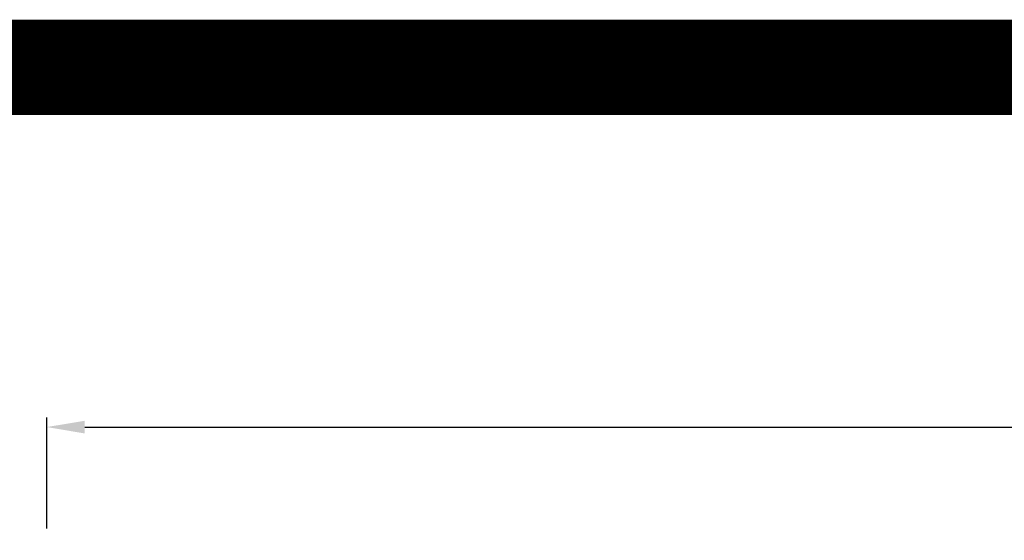
# Model space of a CAD drawing. Units: millimetres. Extents: x -158 to 19430, y -3324 to 8703.
# Drawn here: x 2357 to 2460, y -2497 to -2442 of the extents above; entities that cross this region are included whole.
import ezdxf

# ---------------------------------------------------------------- set-up
doc = ezdxf.new("R2010")
doc.units = ezdxf.units.MM
doc.header["$LTSCALE"] = 0.2
doc.layers.add('RI-DIMENSION', color=7, linetype='Continuous')
doc.layers.add('RI-LAYOUT', color=7, linetype='Continuous')
doc.styles.add('T7', font='arial.ttf', dxfattribs={"width": 0.7})
doc.dimstyles.new('SCHAAL1OP1$0', dxfattribs={"dimtxt": 2.5, "dimasz": 2, "dimexe": 0.5, "dimexo": 1.5, "dimgap": 0.5, "dimtad": 1, "dimdec": 1, "dimdsep": 46, "dimtxsty": 'T7', "dimcen": 2.5, "dimclrd": 256, "dimclre": 256, "dimclrt": 256, "dimadec": 0, "dimazin": 0, "dimtfac": 1, "dimtdec": 1, "dimtmove": 0, "dimatfit": 3, "dimfxl": 1, "dimtolj": 1, "dimtzin": 0, "dimarcsym": 0})

# ---------------------------------------------------------------- blocks, each defined once
blk = doc.blocks.new('*D1190')
at = {"layer": 'Defpoints', "color": 0, "transparency": 16777216}
for p in [(2595.96, -2485.09), (2359.46, -2498.74), (2595.96, -2498.74)]:
    blk.add_point(p, dxfattribs=at)
at = {"layer": 'RI-DIMENSION', "transparency": 16777216}
for p, q in [((2359.46, -2495.74), (2359.46, -2484.09)), ((2595.96, -2495.74), (2595.96, -2484.09)), ((2363.46, -2485.09), (2591.96, -2485.09))]:
    blk.add_line(p, q, dxfattribs=at)
for points in [[(2363.46, -2484.43), (2363.46, -2485.76), (2359.46, -2485.09)], [(2591.96, -2484.43), (2591.96, -2485.76), (2595.96, -2485.09)]]:
    blk.add_solid(points, dxfattribs=at)
at = {"layer": 'RI-DIMENSION', "transparency": 16777216, "insert": (2477.71, -2482.05), "char_height": 4, "attachment_point": 5, "style": 'T7'}
blk.add_mtext('\\A1;236.5', dxfattribs=at)

msp = doc.modelspace()

# ---------------------------------------------------------------- linework, layer by layer
at = {"layer": 'RI-LAYOUT', "const_width": 10}
msp.add_lwpolyline([(1097.065, -2447.287), (2708.336, -2447.287), (2708.336, -3319.08), (1097.065, -3319.08)], close=True, dxfattribs=at)

# ---------------------------------------------------------------- dimensions: what is measured, and where the dimension line sits
at = {"layer": 'RI-DIMENSION'}
dim = msp.add_linear_dim(base=(2595.957, -2485.094), p1=(2359.457, -2498.739), p2=(2595.957, -2498.739), angle=180, dimstyle='SCHAAL1OP1$0', override={"dimscale": 2, "dimtxt": 2, "dimzin": 9, "dimadec": 1, "dimazin": 2, "dimtzin": 9, "dimlwd": 65535, "dimlwe": 65535, "dimarcsym": 1}, dxfattribs=at)
dim.commit()
dim.dimension.update_dxf_attribs({"geometry": '*D1190', "text_midpoint": (2477.707, -2482.05)})

doc.saveas('drawing.dxf')
